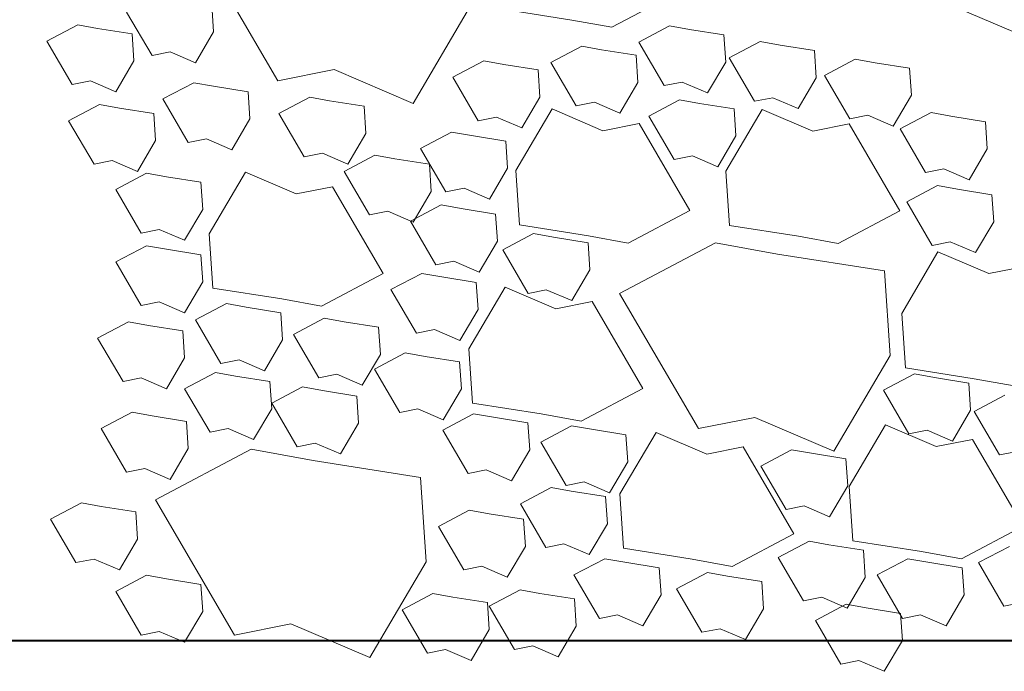
# Model space of a CAD drawing. Extents: x 8872 to 14813, y 3350 to 4917.
# Drawn here: x 13542 to 13546, y 3567 to 3569 of the extents above; entities that cross this region are included whole.
import ezdxf

# ---------------------------------------------------------------- set-up
doc = ezdxf.new("R2010")
doc.units = 0
doc.header["$MEASUREMENT"] = 0
doc.layers.add('HOLD', color=5, linetype='CONTINUOUS')
doc.layers.add('SDWGML', color=6, linetype='CONTINUOUS', lineweight=40)
doc.layers.add('SDWGXL', color=9, linetype='CONTINUOUS', lineweight=13)

# ---------------------------------------------------------------- blocks, each defined once
blk = doc.blocks.new('GRAVEL')
at = {"layer": 'SDWGXL'}
for p, q in [((13406.5602, 3789.8637), (13406.8593, 3790.3761)), ((13405.0622, 3790.1903), (13405.2957, 3790.0667)), ((13403.6852, 3790.0117), (13403.9842, 3790.1398)), ((13405.4467, 3790.0941), (13405.7077, 3790.1353)), ((13405.8341, 3790.1412), (13406.0476, 3789.7782)), ((13406.8106, 3790.152), (13406.8037, 3790.049)), ((13405.2957, 3790.0667), (13405.4467, 3790.0941)), ((13407.0372, 3789.9598), (13407.1333, 3790.1246)), ((13405.0011, 3790.0585), (13404.8706, 3790.0379)), ((13405.0766, 3790.0722), (13405.0011, 3790.0585)), ((13405.1934, 3790.0104), (13405.0766, 3790.0722)), ((13407.2432, 3790.0628), (13407.1127, 3790.0422)), ((13407.3188, 3790.0765), (13407.2432, 3790.0628)), ((13407.4355, 3790.0147), (13407.3188, 3790.0765)), ((13404.8706, 3790.0379), (13404.8637, 3789.9349)), ((13406.8037, 3790.049), (13406.8724, 3789.9323)), ((13407.1127, 3790.0422), (13407.1059, 3789.9392)), ((13404.5275, 3789.9784), (13404.5206, 3789.8754)), ((13404.6579, 3789.999), (13404.5275, 3789.9784)), ((13404.7335, 3790.0127), (13404.6579, 3789.999)), ((13404.8502, 3789.9509), (13404.7335, 3790.0127)), ((13405.0972, 3789.8457), (13405.1934, 3790.0104)), ((13405.3337, 3789.9815), (13405.2032, 3789.9609)), ((13405.4093, 3789.9952), (13405.3337, 3789.9815)), ((13405.526, 3789.9334), (13405.4093, 3789.9952)), ((13407.3394, 3789.85), (13407.4355, 3790.0147)), ((13404.3728, 3789.9462), (13404.2973, 3789.9325)), ((13404.4896, 3789.8844), (13404.3728, 3789.9462)), ((13404.7541, 3789.7862), (13404.8502, 3789.9509)), ((13405.2032, 3789.9609), (13405.1964, 3789.8579)), ((13406.8724, 3789.9323), (13406.9685, 3789.9735)), ((13406.9685, 3789.9735), (13407.0372, 3789.9598)), ((13404.1668, 3789.9119), (13404.1599, 3789.8089)), ((13404.2973, 3789.9325), (13404.1668, 3789.9119)), ((13404.8637, 3789.9349), (13404.9324, 3789.8182)), ((13405.4299, 3789.7687), (13405.526, 3789.9334)), ((13405.5744, 3789.9049), (13405.5675, 3789.8019)), ((13405.7049, 3789.9255), (13405.5744, 3789.9049)), ((13405.7804, 3789.9392), (13405.7049, 3789.9255)), ((13405.8972, 3789.8774), (13405.7804, 3789.9392)), ((13406.0476, 3789.7782), (13406.3467, 3789.9064)), ((13406.3467, 3789.9064), (13406.5602, 3789.8637)), ((13407.1059, 3789.9392), (13407.1745, 3789.8225)), ((13404.3934, 3789.7197), (13404.4896, 3789.8844)), ((13404.5206, 3789.8754), (13404.5893, 3789.7587)), ((13405.801, 3789.7127), (13405.8972, 3789.8774)), ((13404.9324, 3789.8182), (13405.0286, 3789.8594)), ((13405.0286, 3789.8594), (13405.0972, 3789.8457)), ((13405.1964, 3789.8579), (13405.265, 3789.7412)), ((13406.8037, 3789.8431), (13406.6732, 3789.8225)), ((13406.8792, 3789.8568), (13406.8037, 3789.8431)), ((13406.996, 3789.795), (13406.8792, 3789.8568)), ((13407.1745, 3789.8225), (13407.2707, 3789.8637)), ((13407.2707, 3789.8637), (13407.3394, 3789.85)), ((13404.1599, 3789.8089), (13404.2286, 3789.6922)), ((13404.5893, 3789.7587), (13404.6854, 3789.7999)), ((13404.6854, 3789.7999), (13404.7541, 3789.7862)), ((13405.0381, 3789.7922), (13404.9626, 3789.7785)), ((13405.1549, 3789.7304), (13405.0381, 3789.7922)), ((13405.5675, 3789.8019), (13405.6362, 3789.6852)), ((13406.4397, 3789.8019), (13406.3642, 3789.7882)), ((13406.5565, 3789.7401), (13406.4397, 3789.8019)), ((13406.6732, 3789.8225), (13406.6663, 3789.7195)), ((13406.8998, 3789.6303), (13406.996, 3789.795)), ((13404.7255, 3789.7552), (13404.5332, 3789.6728)), ((13404.8629, 3789.5218), (13404.7255, 3789.7552)), ((13404.8321, 3789.7579), (13404.8252, 3789.6549)), ((13404.9626, 3789.7785), (13404.8321, 3789.7579)), ((13405.265, 3789.7412), (13405.3612, 3789.7824)), ((13405.5214, 3789.7571), (13405.3291, 3789.6747)), ((13405.3612, 3789.7824), (13405.4299, 3789.7687)), ((13405.6587, 3789.5237), (13405.5214, 3789.7571)), ((13406.2337, 3789.7676), (13406.2268, 3789.6646)), ((13406.3642, 3789.7882), (13406.2337, 3789.7676)), ((13407.1608, 3789.7607), (13407.0303, 3789.7401)), ((13407.2363, 3789.7744), (13407.1608, 3789.7607)), ((13407.3531, 3789.7126), (13407.2363, 3789.7744)), ((13404.0102, 3789.7295), (13403.8797, 3789.7089)), ((13404.0857, 3789.7432), (13404.0102, 3789.7295)), ((13404.2025, 3789.6814), (13404.0857, 3789.7432)), ((13404.2286, 3789.6922), (13404.3248, 3789.7334)), ((13404.3248, 3789.7334), (13404.3934, 3789.7197)), ((13405.0587, 3789.5656), (13405.1549, 3789.7304)), ((13405.6362, 3789.6852), (13405.7323, 3789.7264)), ((13405.7323, 3789.7264), (13405.801, 3789.7127)), ((13406.4603, 3789.5753), (13406.5565, 3789.7401)), ((13406.6663, 3789.7195), (13406.735, 3789.6028)), ((13407.0303, 3789.7401), (13407.0235, 3789.6371)), ((13403.8797, 3789.7089), (13403.8728, 3789.6059)), ((13404.1063, 3789.5166), (13404.2025, 3789.6814)), ((13404.3959, 3789.7003), (13404.2036, 3789.3707)), ((13404.5332, 3789.6728), (13404.3959, 3789.7003)), ((13405.1917, 3789.7022), (13404.9994, 3789.3726)), ((13405.3291, 3789.6747), (13405.1917, 3789.7022)), ((13407.2569, 3789.5479), (13407.3531, 3789.7126)), ((13404.8252, 3789.6549), (13404.8939, 3789.5382)), ((13405.8274, 3789.656), (13405.6969, 3789.6354)), ((13405.903, 3789.6697), (13405.8274, 3789.656)), ((13406.0197, 3789.6079), (13405.903, 3789.6697)), ((13406.2268, 3789.6646), (13406.2955, 3789.5479)), ((13406.735, 3789.6028), (13406.8312, 3789.644)), ((13406.8312, 3789.644), (13406.8998, 3789.6303)), ((13403.8728, 3789.6059), (13403.9415, 3789.4892)), ((13405.6969, 3789.6354), (13405.6901, 3789.5324)), ((13405.9236, 3789.4431), (13406.0197, 3789.6079)), ((13407.0235, 3789.6371), (13407.0921, 3789.5204)), ((13404.8939, 3789.5382), (13404.99, 3789.5794)), ((13404.99, 3789.5794), (13405.0587, 3789.5656)), ((13406.1169, 3789.5685), (13405.9865, 3789.5479)), ((13406.1925, 3789.5822), (13406.1169, 3789.5685)), ((13406.3092, 3789.5204), (13406.1925, 3789.5822)), ((13406.2955, 3789.5479), (13406.3916, 3789.5891)), ((13406.3916, 3789.5891), (13406.4603, 3789.5753)), ((13403.9415, 3789.4892), (13404.0376, 3789.5304)), ((13404.0376, 3789.5304), (13404.1063, 3789.5166)), ((13405.6901, 3789.5324), (13405.7587, 3789.4157)), ((13405.9865, 3789.5479), (13405.9796, 3789.4449)), ((13407.0921, 3789.5204), (13407.1883, 3789.5616)), ((13407.1883, 3789.5616), (13407.2569, 3789.5479)), ((13404.8491, 3789.3158), (13404.8629, 3789.5218)), ((13405.645, 3789.3177), (13405.6587, 3789.5237)), ((13406.2131, 3789.3557), (13406.3092, 3789.5204)), ((13406.6829, 3789.5175), (13406.4906, 3789.4351)), ((13406.8203, 3789.284), (13406.6829, 3789.5175)), ((13406.9822, 3789.4998), (13406.8518, 3789.4792)), ((13407.0578, 3789.5136), (13406.9822, 3789.4998)), ((13407.1745, 3789.4518), (13407.0578, 3789.5136)), ((13404.0612, 3789.4667), (13403.9857, 3789.4529)), ((13404.178, 3789.4049), (13404.0612, 3789.4667)), ((13405.7587, 3789.4157), (13405.8549, 3789.4569)), ((13405.8549, 3789.4569), (13405.9236, 3789.4431)), ((13406.3533, 3789.4625), (13406.161, 3789.133)), ((13406.4906, 3789.4351), (13406.3533, 3789.4625)), ((13406.8518, 3789.4792), (13406.8449, 3789.3763)), ((13403.8552, 3789.4323), (13403.8483, 3789.3294)), ((13403.9857, 3789.4529), (13403.8552, 3789.4323)), ((13405.9796, 3789.4449), (13406.0483, 3789.3282)), ((13407.0784, 3789.287), (13407.1745, 3789.4518)), ((13404.0818, 3789.2401), (13404.178, 3789.4049)), ((13405.9415, 3789.3932), (13405.8659, 3789.3794)), ((13406.0582, 3789.3314), (13405.9415, 3789.3932)), ((13404.2036, 3789.3707), (13404.4371, 3789.2472)), ((13404.9994, 3789.3726), (13405.2329, 3789.2491)), ((13405.7354, 3789.3588), (13405.7286, 3789.2559)), ((13405.8659, 3789.3794), (13405.7354, 3789.3588)), ((13406.0483, 3789.3282), (13406.1444, 3789.3694)), ((13406.1444, 3789.3694), (13406.2131, 3789.3557)), ((13406.8449, 3789.3763), (13406.9136, 3789.2595)), ((13403.8483, 3789.3294), (13403.917, 3789.2127)), ((13404.5882, 3789.2746), (13404.8491, 3789.3158)), ((13405.384, 3789.2765), (13405.645, 3789.3177)), ((13405.9621, 3789.1666), (13406.0582, 3789.3314)), ((13404.4371, 3789.2472), (13404.5882, 3789.2746)), ((13405.2329, 3789.2491), (13405.384, 3789.2765)), ((13405.5158, 3789.2709), (13405.3853, 3789.2503)), ((13405.5913, 3789.2847), (13405.5158, 3789.2709)), ((13405.7081, 3789.2229), (13405.5913, 3789.2847)), ((13406.8065, 3789.0781), (13406.8203, 3789.284)), ((13406.9136, 3789.2595), (13407.0097, 3789.3007)), ((13407.0097, 3789.3007), (13407.0784, 3789.287)), ((13403.917, 3789.2127), (13404.0131, 3789.2538)), ((13404.0131, 3789.2538), (13404.0818, 3789.2401)), ((13404.9029, 3789.2501), (13404.668, 3789.2074)), ((13405.266, 3789.058), (13404.9029, 3789.2501)), ((13405.3853, 3789.2503), (13405.3784, 3789.1473)), ((13405.7286, 3789.2559), (13405.7973, 3789.1392)), ((13407.0578, 3789.2389), (13406.9822, 3789.2252)), ((13407.1745, 3789.1772), (13407.0578, 3789.2389)), ((13404.0595, 3789.2154), (13403.8672, 3789.133)), ((13404.1969, 3788.982), (13404.0595, 3789.2154)), ((13404.668, 3789.2074), (13404.2622, 3789.1434)), ((13405.6119, 3789.0581), (13405.7081, 3789.2229)), ((13406.8518, 3789.2046), (13406.8449, 3789.1016)), ((13406.9822, 3789.2252), (13406.8518, 3789.2046)), ((13403.8672, 3789.133), (13403.7299, 3789.1605)), ((13405.7973, 3789.1392), (13405.8934, 3789.1803)), ((13405.8934, 3789.1803), (13405.9621, 3789.1666)), ((13407.0784, 3789.0124), (13407.1745, 3789.1772)), ((13404.2622, 3789.1434), (13404.2408, 3788.8231)), ((13405.3784, 3789.1473), (13405.4471, 3789.0306)), ((13405.9395, 3789.1204), (13405.809, 3789.0998)), ((13406.015, 3789.1341), (13405.9395, 3789.1204)), ((13406.1318, 3789.0724), (13406.015, 3789.1341)), ((13406.161, 3789.133), (13406.3945, 3789.0094)), ((13405.809, 3789.0998), (13405.8021, 3788.9968)), ((13406.8449, 3789.1016), (13406.9136, 3788.9849)), ((13404.967, 3788.5455), (13405.266, 3789.058)), ((13405.4471, 3789.0306), (13405.5433, 3789.0718)), ((13405.6996, 3789.0819), (13405.5073, 3788.9995)), ((13405.5433, 3789.0718), (13405.6119, 3789.0581)), ((13405.837, 3788.8484), (13405.6996, 3789.0819)), ((13406.0356, 3788.9076), (13406.1318, 3789.0724)), ((13406.5456, 3789.0369), (13406.8065, 3789.0781)), ((13405.37, 3789.0269), (13405.1777, 3788.6974)), ((13405.5073, 3788.9995), (13405.37, 3789.0269)), ((13406.3945, 3789.0094), (13406.5456, 3789.0369)), ((13406.7556, 3789.0193), (13406.6801, 3789.0055)), ((13406.8724, 3788.9575), (13406.7556, 3789.0193)), ((13406.9136, 3788.9849), (13407.0097, 3789.0261)), ((13407.0097, 3789.0261), (13407.0784, 3789.0124)), ((13404.1831, 3788.776), (13404.1969, 3788.982)), ((13405.8021, 3788.9968), (13405.8708, 3788.8801)), ((13406.5496, 3788.9849), (13406.5427, 3788.882)), ((13406.6801, 3789.0055), (13406.5496, 3788.9849)), ((13406.3092, 3788.9506), (13406.1787, 3788.93)), ((13406.3848, 3788.9643), (13406.3092, 3788.9506)), ((13406.5015, 3788.9025), (13406.3848, 3788.9643)), ((13406.7762, 3788.7927), (13406.8724, 3788.9575)), ((13407.0509, 3788.9369), (13406.9204, 3788.9163)), ((13407.1265, 3788.9506), (13407.0509, 3788.9369)), ((13407.2432, 3788.8888), (13407.1265, 3788.9506)), ((13405.8708, 3788.8801), (13405.9669, 3788.9213)), ((13405.9669, 3788.9213), (13406.0356, 3788.9076)), ((13406.1787, 3788.93), (13406.1719, 3788.827)), ((13406.4054, 3788.7378), (13406.5015, 3788.9025)), ((13406.9204, 3788.9163), (13406.9136, 3788.8133)), ((13406.5427, 3788.882), (13406.6114, 3788.7652)), ((13407.1471, 3788.7241), (13407.2432, 3788.8888)), ((13404.2408, 3788.8231), (13404.4544, 3788.4601)), ((13405.8232, 3788.6425), (13405.837, 3788.8484)), ((13406.078, 3788.8331), (13406.0025, 3788.8194)), ((13406.1948, 3788.7713), (13406.078, 3788.8331)), ((13406.1719, 3788.827), (13406.2405, 3788.7103)), ((13405.872, 3788.7988), (13405.8651, 3788.6958)), ((13406.0025, 3788.8194), (13405.872, 3788.7988)), ((13406.6114, 3788.7652), (13406.7075, 3788.8064)), ((13406.7075, 3788.8064), (13406.7762, 3788.7927)), ((13406.9136, 3788.8133), (13406.9822, 3788.6966)), ((13403.9222, 3788.7348), (13404.1831, 3788.776)), ((13404.1488, 3788.7526), (13404.0732, 3788.7389)), ((13404.2655, 3788.6908), (13404.1488, 3788.7526)), ((13406.0986, 3788.6066), (13406.1948, 3788.7713)), ((13406.2405, 3788.7103), (13406.3367, 3788.7515)), ((13406.3367, 3788.7515), (13406.4054, 3788.7378)), ((13406.7968, 3788.7584), (13406.7213, 3788.7447)), ((13406.9136, 3788.6966), (13406.7968, 3788.7584)), ((13403.7711, 3788.7074), (13403.9222, 3788.7348)), ((13403.9427, 3788.7183), (13403.9359, 3788.6153)), ((13404.0732, 3788.7389), (13403.9427, 3788.7183)), ((13406.5908, 3788.7241), (13406.5839, 3788.6211)), ((13406.7213, 3788.7447), (13406.5908, 3788.7241)), ((13406.9822, 3788.6966), (13407.0784, 3788.7378)), ((13407.0784, 3788.7378), (13407.1471, 3788.7241)), ((13403.9224, 3788.6103), (13403.8056, 3788.6721)), ((13404.1694, 3788.5261), (13404.2655, 3788.6908)), ((13405.1777, 3788.6974), (13405.4112, 3788.5738)), ((13405.8651, 3788.6958), (13405.9338, 3788.5791)), ((13406.3916, 3788.6897), (13406.2612, 3788.6691)), ((13406.4672, 3788.7035), (13406.3916, 3788.6897)), ((13406.5839, 3788.6417), (13406.4672, 3788.7035)), ((13406.8174, 3788.5318), (13406.9136, 3788.6966)), ((13405.5623, 3788.6013), (13405.8232, 3788.6425)), ((13406.2612, 3788.6691), (13406.2543, 3788.5661)), ((13406.4878, 3788.4769), (13406.5839, 3788.6417)), ((13403.8262, 3788.4456), (13403.9224, 3788.6103)), ((13403.9359, 3788.6153), (13404.0045, 3788.4986)), ((13405.4112, 3788.5738), (13405.5623, 3788.6013)), ((13405.8189, 3788.6021), (13405.7434, 3788.5884)), ((13405.9357, 3788.5403), (13405.8189, 3788.6021)), ((13405.9338, 3788.5791), (13406.03, 3788.6203)), ((13406.03, 3788.6203), (13406.0986, 3788.6066)), ((13406.5839, 3788.6211), (13406.6526, 3788.5044)), ((13407.1127, 3788.6073), (13407.0372, 3788.5936)), ((13407.2295, 3788.5456), (13407.1127, 3788.6073)), ((13404.4544, 3788.4601), (13404.7534, 3788.5882)), ((13404.7534, 3788.5882), (13404.967, 3788.5455)), ((13405.6129, 3788.5678), (13405.606, 3788.4648)), ((13405.7434, 3788.5884), (13405.6129, 3788.5678)), ((13406.2543, 3788.5661), (13406.323, 3788.4494)), ((13406.9067, 3788.573), (13406.8998, 3788.47)), ((13407.0372, 3788.5936), (13406.9067, 3788.573)), ((13404.0045, 3788.4986), (13404.1007, 3788.5398)), ((13404.2588, 3788.5599), (13404.0665, 3788.4775)), ((13404.1007, 3788.5398), (13404.1694, 3788.5261)), ((13404.3962, 3788.3264), (13404.2588, 3788.5599)), ((13405.1276, 3788.5313), (13404.9353, 3788.4489)), ((13405.265, 3788.2979), (13405.1276, 3788.5313)), ((13405.3722, 3788.5429), (13405.2418, 3788.5223)), ((13405.4478, 3788.5566), (13405.3722, 3788.5429)), ((13405.5645, 3788.4948), (13405.4478, 3788.5566)), ((13405.8395, 3788.3756), (13405.9357, 3788.5403)), ((13406.6526, 3788.5044), (13406.7487, 3788.5456)), ((13406.7487, 3788.5456), (13406.8174, 3788.5318)), ((13407.1333, 3788.3808), (13407.2295, 3788.5456)), ((13403.9292, 3788.5049), (13403.7369, 3788.1754)), ((13404.0665, 3788.4775), (13403.9292, 3788.5049)), ((13405.2418, 3788.5223), (13405.2349, 3788.4193)), ((13405.4684, 3788.3301), (13405.5645, 3788.4948)), ((13406.323, 3788.4494), (13406.4191, 3788.4906)), ((13406.4191, 3788.4906), (13406.4878, 3788.4769)), ((13403.7575, 3788.4593), (13403.8262, 3788.4456)), ((13404.5389, 3788.4519), (13404.4084, 3788.4313)), ((13404.6144, 3788.4656), (13404.5389, 3788.4519)), ((13404.798, 3788.4764), (13404.6057, 3788.1469)), ((13404.7312, 3788.4038), (13404.6144, 3788.4656)), ((13404.9353, 3788.4489), (13404.798, 3788.4764)), ((13405.606, 3788.4648), (13405.6747, 3788.3481)), ((13406.661, 3788.4675), (13406.4261, 3788.4248)), ((13407.0241, 3788.2753), (13406.661, 3788.4675)), ((13406.8998, 3788.47), (13406.9685, 3788.3533)), ((13404.4084, 3788.4313), (13404.4015, 3788.3283)), ((13405.2349, 3788.4193), (13405.3036, 3788.3026)), ((13406.4261, 3788.4248), (13406.0202, 3788.3607)), ((13404.635, 3788.239), (13404.7312, 3788.4038)), ((13405.6747, 3788.3481), (13405.7709, 3788.3893)), ((13405.7709, 3788.3893), (13405.8395, 3788.3756)), ((13406.9685, 3788.3533), (13407.0647, 3788.3945)), ((13407.0647, 3788.3945), (13407.1333, 3788.3808)), ((13405.3036, 3788.3026), (13405.3997, 3788.3438)), ((13405.3997, 3788.3438), (13405.4684, 3788.3301)), ((13406.0202, 3788.3607), (13405.9989, 3788.0405)), ((13404.3824, 3788.1205), (13404.3962, 3788.3264)), ((13404.4015, 3788.3283), (13404.4702, 3788.2116)), ((13405.4493, 3788.3084), (13405.3188, 3788.2878)), ((13405.5248, 3788.3221), (13405.4493, 3788.3084)), ((13405.6416, 3788.2603), (13405.5248, 3788.3221)), ((13405.2512, 3788.0919), (13405.265, 3788.2979)), ((13405.3188, 3788.2878), (13405.3119, 3788.1848)), ((13406.7251, 3787.7629), (13407.0241, 3788.2753)), ((13407.305, 3788.2641), (13407.2295, 3788.2504)), ((13407.4218, 3788.2023), (13407.305, 3788.2641)), ((13404.4702, 3788.2116), (13404.5664, 3788.2528)), ((13404.5664, 3788.2528), (13404.635, 3788.239)), ((13405.5454, 3788.0955), (13405.6416, 3788.2603)), ((13405.8353, 3788.2366), (13405.7598, 3788.2229)), ((13405.9521, 3788.1748), (13405.8353, 3788.2366)), ((13407.099, 3788.2298), (13407.0921, 3788.1268)), ((13407.2295, 3788.2504), (13407.099, 3788.2298)), ((13405.6293, 3788.2023), (13405.6225, 3788.0993)), ((13405.7598, 3788.2229), (13405.6293, 3788.2023)), ((13407.3256, 3788.0375), (13407.4218, 3788.2023)), ((13403.7369, 3788.1754), (13403.9704, 3788.0518)), ((13405.3119, 3788.1848), (13405.3806, 3788.0681)), ((13405.856, 3788.0101), (13405.9521, 3788.1748)), ((13404.1215, 3788.0793), (13404.3824, 3788.1205)), ((13404.5479, 3788.1191), (13404.4724, 3788.1053)), ((13404.6647, 3788.0573), (13404.5479, 3788.1191)), ((13404.6057, 3788.1469), (13404.8392, 3788.0233)), ((13407.0921, 3788.1268), (13407.1608, 3788.0101)), ((13403.9056, 3788.0375), (13403.7888, 3788.0993)), ((13403.9704, 3788.0518), (13404.1215, 3788.0793)), ((13404.3419, 3788.0847), (13404.335, 3787.9818)), ((13404.4724, 3788.1053), (13404.3419, 3788.0847)), ((13404.9903, 3788.0507), (13405.2512, 3788.0919)), ((13405.3806, 3788.0681), (13405.4767, 3788.1093)), ((13405.4767, 3788.1093), (13405.5454, 3788.0955)), ((13405.6225, 3788.0993), (13405.6911, 3787.9826)), ((13404.0977, 3788.0388), (13403.9672, 3788.0182)), ((13404.1732, 3788.0526), (13404.0977, 3788.0388)), ((13404.29, 3787.9908), (13404.1732, 3788.0526)), ((13404.5685, 3787.8925), (13404.6647, 3788.0573)), ((13404.8392, 3788.0233), (13404.9903, 3788.0507)), ((13405.2462, 3788.0388), (13405.1157, 3788.0182)), ((13405.3217, 3788.0526), (13405.2462, 3788.0388)), ((13405.4385, 3787.9908), (13405.3217, 3788.0526)), ((13405.9989, 3788.0405), (13406.2125, 3787.6775)), ((13407.1608, 3788.0101), (13407.257, 3788.0513)), ((13407.257, 3788.0513), (13407.3256, 3788.0375)), ((13403.8094, 3787.8728), (13403.9056, 3788.0375)), ((13403.9672, 3788.0182), (13403.9604, 3787.9153)), ((13405.1157, 3788.0182), (13405.1088, 3787.9153)), ((13405.6911, 3787.9826), (13405.7873, 3788.0238)), ((13405.7873, 3788.0238), (13405.856, 3788.0101)), ((13404.1939, 3787.826), (13404.29, 3787.9908)), ((13404.335, 3787.9818), (13404.4037, 3787.8651)), ((13404.727, 3787.9657), (13404.7202, 3787.8628)), ((13404.8575, 3787.9863), (13404.727, 3787.9657)), ((13404.9331, 3788.0001), (13404.8575, 3787.9863)), ((13405.0498, 3787.9383), (13404.9331, 3788.0001)), ((13405.3423, 3787.826), (13405.4385, 3787.9908)), ((13406.9822, 3787.9757), (13406.8518, 3787.9551)), ((13407.0578, 3787.9895), (13406.9822, 3787.9757)), ((13407.1745, 3787.9277), (13407.0578, 3787.9895)), ((13404.9537, 3787.7735), (13405.0498, 3787.9383)), ((13405.643, 3787.9345), (13405.5675, 3787.9208)), ((13405.7598, 3787.8728), (13405.643, 3787.9345)), ((13406.8518, 3787.9551), (13406.8449, 3787.8522)), ((13407.0784, 3787.7629), (13407.1745, 3787.9277)), ((13403.9604, 3787.9153), (13404.029, 3787.7986)), ((13404.4037, 3787.8651), (13404.4998, 3787.9062)), ((13404.4998, 3787.9062), (13404.5685, 3787.8925)), ((13405.1088, 3787.9153), (13405.1775, 3787.7986)), ((13405.437, 3787.9002), (13405.4302, 3787.7972)), ((13405.5675, 3787.9208), (13405.437, 3787.9002)), ((13405.8972, 3787.9071), (13405.7667, 3787.8865)), ((13405.9727, 3787.9208), (13405.8972, 3787.9071)), ((13406.0895, 3787.859), (13405.9727, 3787.9208)), ((13403.7407, 3787.8865), (13403.8094, 3787.8728)), ((13404.3314, 3787.8659), (13404.2009, 3787.8453)), ((13404.4069, 3787.8796), (13404.3314, 3787.8659)), ((13404.5236, 3787.8178), (13404.4069, 3787.8796)), ((13404.7202, 3787.8628), (13404.7889, 3787.7461)), ((13405.6637, 3787.708), (13405.7598, 3787.8728)), ((13405.7667, 3787.8865), (13405.7598, 3787.7835)), ((13405.9933, 3787.6943), (13406.0895, 3787.859)), ((13406.8449, 3787.8522), (13406.9136, 3787.7355)), ((13404.029, 3787.7986), (13404.1252, 3787.8397)), ((13404.1252, 3787.8397), (13404.1939, 3787.826)), ((13404.2009, 3787.8453), (13404.194, 3787.7423)), ((13404.4275, 3787.6531), (13404.5236, 3787.8178)), ((13405.1775, 3787.7986), (13405.2737, 3787.8397)), ((13405.2737, 3787.8397), (13405.3423, 3787.826)), ((13404.7889, 3787.7461), (13404.885, 3787.7872)), ((13404.885, 3787.7872), (13404.9537, 3787.7735)), ((13405.4302, 3787.7972), (13405.4988, 3787.6805)), ((13405.7598, 3787.7835), (13405.8285, 3787.6668)), ((13406.2125, 3787.6775), (13406.5115, 3787.8056)), ((13406.5115, 3787.8056), (13406.7251, 3787.7629)), ((13406.9136, 3787.7355), (13407.0097, 3787.7767)), ((13407.0097, 3787.7767), (13407.0784, 3787.7629)), ((13404.194, 3787.7423), (13404.2627, 3787.6256)), ((13405.4988, 3787.6805), (13405.595, 3787.7217)), ((13405.595, 3787.7217), (13405.6637, 3787.708)), ((13405.8285, 3787.6668), (13405.9247, 3787.708)), ((13405.9247, 3787.708), (13405.9933, 3787.6943)), ((13404.2627, 3787.6256), (13404.3588, 3787.6668)), ((13404.3588, 3787.6668), (13404.4275, 3787.6531))]:
    blk.add_line(p, q, dxfattribs=at)

msp = doc.modelspace()

# ---------------------------------------------------------------- linework, layer by layer
at = {"layer": 'SDWGML'}
msp.add_line((13496.09513, 3566.94084), (13568.28985, 3566.94084), dxfattribs=at)

# ---------------------------------------------------------------- block references
at = {"layer": 'HOLD', "xscale": -1}
msp.add_blockref('GRAVEL', (26949.63551, -220.80143), dxfattribs=at)

doc.saveas('drawing.dxf')
